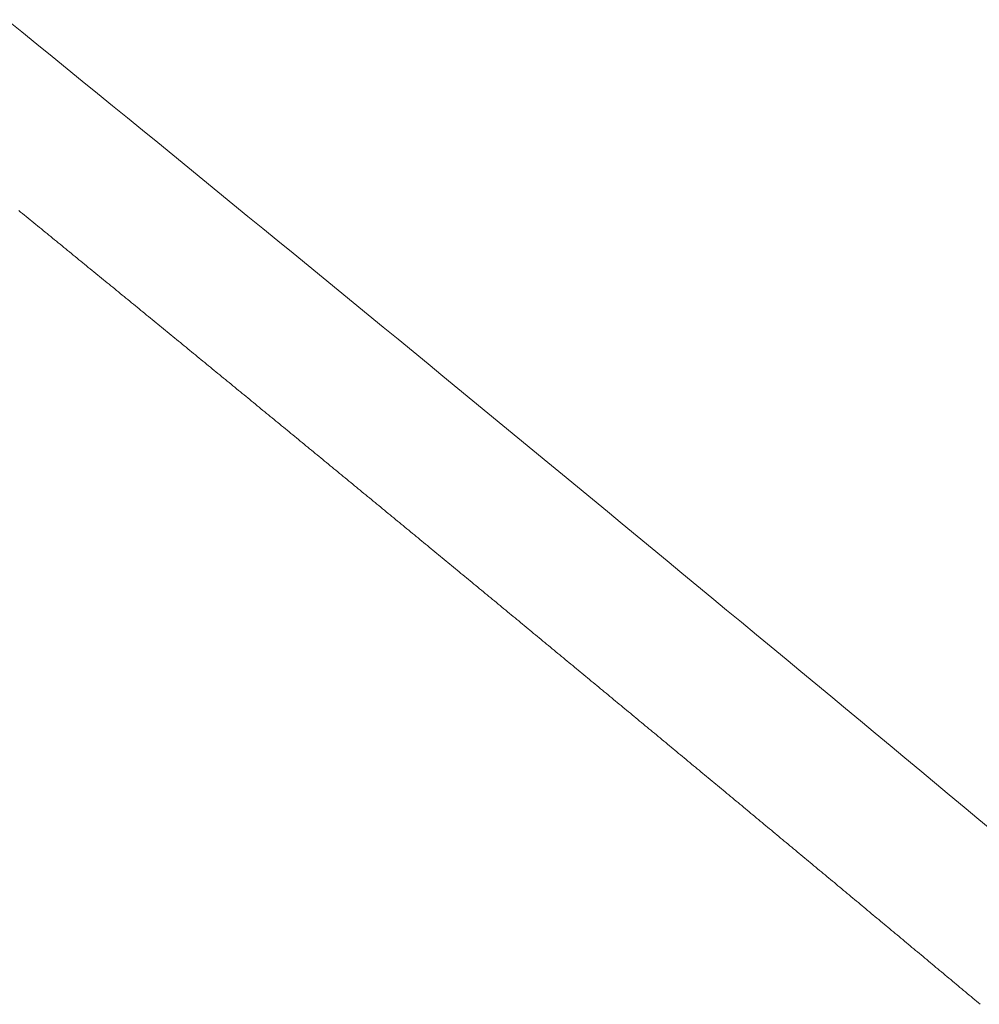
# Model space of a CAD drawing. Units: inches. Extents: x 0 to 7.9, y 0 to 12.5.
# Drawn here: x 3.6 to 3.6, y 12.3 to 12.3 of the extents above; entities that cross this region are included whole.
import ezdxf

# ---------------------------------------------------------------- set-up
doc = ezdxf.new("R2010")
doc.units = ezdxf.units.IN
doc.header["$LTSCALE"] = 0.03937
doc.header["$MEASUREMENT"] = 0
doc.layers.get('0').update_dxf_attribs({"lineweight": 0})

msp = doc.modelspace()

# ---------------------------------------------------------------- linework, layer by layer
for p, q in [((3.6346832, 12.2817466), (3.6346804, 12.2817489)), ((3.634686, 12.2817443), (3.6346832, 12.2817466)), ((3.6346889, 12.281742), (3.634686, 12.2817443)), ((3.6346917, 12.2817397), (3.6346889, 12.281742)), ((3.6346945, 12.2817374), (3.6346917, 12.2817397)), ((3.6346974, 12.2817351), (3.6346945, 12.2817374)), ((3.6347002, 12.2817327), (3.6346974, 12.2817351)), ((3.634703, 12.2817304), (3.6347002, 12.2817327)), ((3.6347059, 12.2817281), (3.634703, 12.2817304)), ((3.6347087, 12.2817258), (3.6347059, 12.2817281)), ((3.6347115, 12.2817235), (3.6347087, 12.2817258)), ((3.6347144, 12.2817212), (3.6347115, 12.2817235)), ((3.6347172, 12.2817189), (3.6347144, 12.2817212)), ((3.63472, 12.2817165), (3.6347172, 12.2817189)), ((3.6347229, 12.2817142), (3.63472, 12.2817165)), ((3.6347257, 12.2817119), (3.6347229, 12.2817142)), ((3.6347285, 12.2817096), (3.6347257, 12.2817119)), ((3.6347314, 12.2817073), (3.6347285, 12.2817096)), ((3.6347342, 12.281705), (3.6347314, 12.2817073)), ((3.634737, 12.2817027), (3.6347342, 12.281705)), ((3.6347399, 12.2817004), (3.634737, 12.2817027)), ((3.6347427, 12.281698), (3.6347399, 12.2817004)), ((3.6347455, 12.2816957), (3.6347427, 12.281698)), ((3.6347483, 12.2816934), (3.6347455, 12.2816957)), ((3.6347512, 12.2816911), (3.6347483, 12.2816934)), ((3.634754, 12.2816888), (3.6347512, 12.2816911)), ((3.6347568, 12.2816865), (3.634754, 12.2816888)), ((3.6347597, 12.2816842), (3.6347568, 12.2816865)), ((3.6347625, 12.2816819), (3.6347597, 12.2816842)), ((3.6347653, 12.2816795), (3.6347625, 12.2816819)), ((3.6347682, 12.2816772), (3.6347653, 12.2816795)), ((3.634771, 12.2816749), (3.6347682, 12.2816772)), ((3.6347738, 12.2816726), (3.634771, 12.2816749)), ((3.6347767, 12.2816703), (3.6347738, 12.2816726)), ((3.6347795, 12.281668), (3.6347767, 12.2816703)), ((3.6347823, 12.2816657), (3.6347795, 12.281668)), ((3.6347851, 12.2816633), (3.6347823, 12.2816657)), ((3.634788, 12.281661), (3.6347851, 12.2816633)), ((3.6347908, 12.2816587), (3.634788, 12.281661)), ((3.6347936, 12.2816564), (3.6347908, 12.2816587)), ((3.6347965, 12.2816541), (3.6347936, 12.2816564)), ((3.6347993, 12.2816518), (3.6347965, 12.2816541)), ((3.6348021, 12.2816495), (3.6347993, 12.2816518)), ((3.634805, 12.2816471), (3.6348021, 12.2816495)), ((3.6348078, 12.2816448), (3.634805, 12.2816471)), ((3.6348106, 12.2816425), (3.6348078, 12.2816448)), ((3.6348134, 12.2816402), (3.6348106, 12.2816425)), ((3.6348163, 12.2816379), (3.6348134, 12.2816402)), ((3.6348191, 12.2816356), (3.6348163, 12.2816379)), ((3.6348219, 12.2816333), (3.6348191, 12.2816356)), ((3.6348248, 12.281631), (3.6348219, 12.2816333)), ((3.6348276, 12.2816286), (3.6348248, 12.281631)), ((3.6348304, 12.2816263), (3.6348276, 12.2816286)), ((3.6348332, 12.281624), (3.6348304, 12.2816263)), ((3.6348361, 12.2816217), (3.6348332, 12.281624)), ((3.6348389, 12.2816194), (3.6348361, 12.2816217)), ((3.6348417, 12.2816171), (3.6348389, 12.2816194)), ((3.6348445, 12.2816148), (3.6348417, 12.2816171)), ((3.6348474, 12.2816124), (3.6348445, 12.2816148)), ((3.6348502, 12.2816101), (3.6348474, 12.2816124)), ((3.634853, 12.2816078), (3.6348502, 12.2816101)), ((3.6348559, 12.2816055), (3.634853, 12.2816078)), ((3.6348587, 12.2816032), (3.6348559, 12.2816055)), ((3.6348615, 12.2816009), (3.6348587, 12.2816032)), ((3.6348643, 12.2815986), (3.6348615, 12.2816009)), ((3.6348672, 12.2815962), (3.6348643, 12.2815986)), ((3.63487, 12.2815939), (3.6348672, 12.2815962)), ((3.6348728, 12.2815916), (3.63487, 12.2815939)), ((3.6348756, 12.2815893), (3.6348728, 12.2815916)), ((3.6348785, 12.281587), (3.6348756, 12.2815893)), ((3.6348813, 12.2815847), (3.6348785, 12.281587)), ((3.6348841, 12.2815824), (3.6348813, 12.2815847)), ((3.634887, 12.28158), (3.6348841, 12.2815824)), ((3.6348898, 12.2815777), (3.634887, 12.28158)), ((3.6348926, 12.2815754), (3.6348898, 12.2815777)), ((3.6348954, 12.2815731), (3.6348926, 12.2815754)), ((3.6348983, 12.2815708), (3.6348954, 12.2815731)), ((3.6349011, 12.2815685), (3.6348983, 12.2815708)), ((3.6349039, 12.2815662), (3.6349011, 12.2815685)), ((3.6349067, 12.2815639), (3.6349039, 12.2815662)), ((3.6349096, 12.2815615), (3.6349067, 12.2815639)), ((3.6349124, 12.2815592), (3.6349096, 12.2815615)), ((3.6349152, 12.2815569), (3.6349124, 12.2815592)), ((3.634918, 12.2815546), (3.6349152, 12.2815569)), ((3.6349209, 12.2815523), (3.634918, 12.2815546)), ((3.6349237, 12.28155), (3.6349209, 12.2815523)), ((3.6349265, 12.2815477), (3.6349237, 12.28155)), ((3.6349293, 12.2815453), (3.6349265, 12.2815477)), ((3.6349322, 12.281543), (3.6349293, 12.2815453)), ((3.634935, 12.2815407), (3.6349322, 12.281543)), ((3.6349378, 12.2815384), (3.634935, 12.2815407)), ((3.6349406, 12.2815361), (3.6349378, 12.2815384)), ((3.6349434, 12.2815338), (3.6349406, 12.2815361)), ((3.6349463, 12.2815315), (3.6349434, 12.2815338)), ((3.6349491, 12.2815291), (3.6349463, 12.2815315)), ((3.6349519, 12.2815268), (3.6349491, 12.2815291)), ((3.6349547, 12.2815245), (3.6349519, 12.2815268)), ((3.6349576, 12.2815222), (3.6349547, 12.2815245)), ((3.6349604, 12.2815199), (3.6349576, 12.2815222)), ((3.6349632, 12.2815176), (3.6349604, 12.2815199)), ((3.634966, 12.2815153), (3.6349632, 12.2815176)), ((3.6349689, 12.2815129), (3.634966, 12.2815153)), ((3.6349717, 12.2815106), (3.6349689, 12.2815129)), ((3.6349745, 12.2815083), (3.6349717, 12.2815106)), ((3.6349773, 12.281506), (3.6349745, 12.2815083)), ((3.6349801, 12.2815037), (3.6349773, 12.281506)), ((3.634983, 12.2815014), (3.6349801, 12.2815037)), ((3.6349858, 12.2814991), (3.634983, 12.2815014)), ((3.6349886, 12.2814967), (3.6349858, 12.2814991)), ((3.6349914, 12.2814944), (3.6349886, 12.2814967)), ((3.6349943, 12.2814921), (3.6349914, 12.2814944)), ((3.6349971, 12.2814898), (3.6349943, 12.2814921)), ((3.6349999, 12.2814875), (3.6349971, 12.2814898)), ((3.6350027, 12.2814852), (3.6349999, 12.2814875)), ((3.6350055, 12.2814829), (3.6350027, 12.2814852)), ((3.6350084, 12.2814805), (3.6350055, 12.2814829)), ((3.6350112, 12.2814782), (3.6350084, 12.2814805)), ((3.635014, 12.2814759), (3.6350112, 12.2814782)), ((3.6350168, 12.2814736), (3.635014, 12.2814759)), ((3.6350196, 12.2814713), (3.6350168, 12.2814736)), ((3.6350225, 12.281469), (3.6350196, 12.2814713)), ((3.6350253, 12.2814667), (3.6350225, 12.281469)), ((3.6350281, 12.2814643), (3.6350253, 12.2814667)), ((3.6350309, 12.281462), (3.6350281, 12.2814643)), ((3.6350337, 12.2814597), (3.6350309, 12.281462)), ((3.6350366, 12.2814574), (3.6350337, 12.2814597)), ((3.6350394, 12.2814551), (3.6350366, 12.2814574)), ((3.6350422, 12.2814528), (3.6350394, 12.2814551)), ((3.635045, 12.2814505), (3.6350422, 12.2814528)), ((3.6350478, 12.2814481), (3.635045, 12.2814505)), ((3.6350507, 12.2814458), (3.6350478, 12.2814481)), ((3.6350535, 12.2814435), (3.6350507, 12.2814458)), ((3.6350563, 12.2814412), (3.6350535, 12.2814435)), ((3.6350591, 12.2814389), (3.6350563, 12.2814412)), ((3.6350619, 12.2814366), (3.6350591, 12.2814389)), ((3.6350648, 12.2814343), (3.6350619, 12.2814366)), ((3.6350676, 12.2814319), (3.6350648, 12.2814343)), ((3.6350704, 12.2814296), (3.6350676, 12.2814319)), ((3.6350732, 12.2814273), (3.6350704, 12.2814296)), ((3.635076, 12.281425), (3.6350732, 12.2814273)), ((3.6350789, 12.2814227), (3.635076, 12.281425)), ((3.6350817, 12.2814204), (3.6350789, 12.2814227)), ((3.6350845, 12.2814181), (3.6350817, 12.2814204)), ((3.6350873, 12.2814157), (3.6350845, 12.2814181)), ((3.6350901, 12.2814134), (3.6350873, 12.2814157)), ((3.6350929, 12.2814111), (3.6350901, 12.2814134)), ((3.6350958, 12.2814088), (3.6350929, 12.2814111)), ((3.6350986, 12.2814065), (3.6350958, 12.2814088)), ((3.6351014, 12.2814042), (3.6350986, 12.2814065)), ((3.6351042, 12.2814018), (3.6351014, 12.2814042)), ((3.635107, 12.2813995), (3.6351042, 12.2814018)), ((3.6351098, 12.2813972), (3.635107, 12.2813995)), ((3.6351127, 12.2813949), (3.6351098, 12.2813972)), ((3.6351155, 12.2813926), (3.6351127, 12.2813949)), ((3.6351183, 12.2813903), (3.6351155, 12.2813926)), ((3.6351211, 12.281388), (3.6351183, 12.2813903)), ((3.6351239, 12.2813856), (3.6351211, 12.281388)), ((3.6351267, 12.2813833), (3.6351239, 12.2813856)), ((3.6351296, 12.281381), (3.6351267, 12.2813833)), ((3.6351324, 12.2813787), (3.6351296, 12.281381)), ((3.6351352, 12.2813764), (3.6351324, 12.2813787)), ((3.635138, 12.2813741), (3.6351352, 12.2813764)), ((3.6351408, 12.2813718), (3.635138, 12.2813741)), ((3.6351436, 12.2813694), (3.6351408, 12.2813718)), ((3.6351465, 12.2813671), (3.6351436, 12.2813694)), ((3.6351493, 12.2813648), (3.6351465, 12.2813671)), ((3.6351521, 12.2813625), (3.6351493, 12.2813648)), ((3.6351549, 12.2813602), (3.6351521, 12.2813625)), ((3.6351577, 12.2813579), (3.6351549, 12.2813602)), ((3.6351605, 12.2813556), (3.6351577, 12.2813579)), ((3.6351634, 12.2813532), (3.6351605, 12.2813556)), ((3.6351662, 12.2813509), (3.6351634, 12.2813532)), ((3.635169, 12.2813486), (3.6351662, 12.2813509)), ((3.6351718, 12.2813463), (3.635169, 12.2813486)), ((3.6351746, 12.281344), (3.6351718, 12.2813463)), ((3.6351774, 12.2813417), (3.6351746, 12.281344)), ((3.6351802, 12.2813393), (3.6351774, 12.2813417)), ((3.6351831, 12.281337), (3.6351802, 12.2813393)), ((3.6351859, 12.2813347), (3.6351831, 12.281337)), ((3.6351887, 12.2813324), (3.6351859, 12.2813347)), ((3.6351915, 12.2813301), (3.6351887, 12.2813324)), ((3.6351943, 12.2813278), (3.6351915, 12.2813301)), ((3.6351971, 12.2813255), (3.6351943, 12.2813278)), ((3.6351999, 12.2813231), (3.6351971, 12.2813255)), ((3.6352027, 12.2813208), (3.6351999, 12.2813231)), ((3.6352056, 12.2813185), (3.6352027, 12.2813208)), ((3.6352084, 12.2813162), (3.6352056, 12.2813185)), ((3.6352112, 12.2813139), (3.6352084, 12.2813162)), ((3.635214, 12.2813116), (3.6352112, 12.2813139)), ((3.6352168, 12.2813093), (3.635214, 12.2813116)), ((3.6352196, 12.2813069), (3.6352168, 12.2813093)), ((3.6352224, 12.2813046), (3.6352196, 12.2813069)), ((3.6352253, 12.2813023), (3.6352224, 12.2813046)), ((3.6352281, 12.2813), (3.6352253, 12.2813023)), ((3.6352309, 12.2812977), (3.6352281, 12.2813)), ((3.6352337, 12.2812954), (3.6352309, 12.2812977)), ((3.6352365, 12.281293), (3.6352337, 12.2812954)), ((3.6352393, 12.2812907), (3.6352365, 12.281293)), ((3.6352421, 12.2812884), (3.6352393, 12.2812907)), ((3.6352449, 12.2812861), (3.6352421, 12.2812884)), ((3.6352477, 12.2812838), (3.6352449, 12.2812861)), ((3.6352506, 12.2812815), (3.6352477, 12.2812838)), ((3.6352534, 12.2812792), (3.6352506, 12.2812815)), ((3.6352562, 12.2812768), (3.6352534, 12.2812792)), ((3.635259, 12.2812745), (3.6352562, 12.2812768)), ((3.6352618, 12.2812722), (3.635259, 12.2812745)), ((3.6352646, 12.2812699), (3.6352618, 12.2812722)), ((3.6352674, 12.2812676), (3.6352646, 12.2812699)), ((3.6352702, 12.2812653), (3.6352674, 12.2812676)), ((3.635273, 12.2812629), (3.6352702, 12.2812653)), ((3.6352759, 12.2812606), (3.635273, 12.2812629)), ((3.6352787, 12.2812583), (3.6352759, 12.2812606)), ((3.6352815, 12.281256), (3.6352787, 12.2812583)), ((3.6352843, 12.2812537), (3.6352815, 12.281256)), ((3.6352871, 12.2812514), (3.6352843, 12.2812537)), ((3.6352899, 12.2812491), (3.6352871, 12.2812514)), ((3.6352927, 12.2812467), (3.6352899, 12.2812491)), ((3.6352955, 12.2812444), (3.6352927, 12.2812467)), ((3.6352983, 12.2812421), (3.6352955, 12.2812444)), ((3.6353011, 12.2812398), (3.6352983, 12.2812421)), ((3.635304, 12.2812375), (3.6353011, 12.2812398)), ((3.6353068, 12.2812352), (3.635304, 12.2812375)), ((3.6353096, 12.2812328), (3.6353068, 12.2812352)), ((3.6353124, 12.2812305), (3.6353096, 12.2812328)), ((3.6353152, 12.2812282), (3.6353124, 12.2812305)), ((3.635318, 12.2812259), (3.6353152, 12.2812282)), ((3.6353208, 12.2812236), (3.635318, 12.2812259)), ((3.6353236, 12.2812213), (3.6353208, 12.2812236)), ((3.6353264, 12.281219), (3.6353236, 12.2812213)), ((3.6353292, 12.2812166), (3.6353264, 12.281219)), ((3.635332, 12.2812143), (3.6353292, 12.2812166)), ((3.6353349, 12.281212), (3.635332, 12.2812143)), ((3.6353377, 12.2812097), (3.6353349, 12.281212)), ((3.6353405, 12.2812074), (3.6353377, 12.2812097)), ((3.6353433, 12.2812051), (3.6353405, 12.2812074)), ((3.6353461, 12.2812027), (3.6353433, 12.2812051)), ((3.6353489, 12.2812004), (3.6353461, 12.2812027)), ((3.6353517, 12.2811981), (3.6353489, 12.2812004)), ((3.6353545, 12.2811958), (3.6353517, 12.2811981)), ((3.6353573, 12.2811935), (3.6353545, 12.2811958)), ((3.6353601, 12.2811912), (3.6353573, 12.2811935)), ((3.6353629, 12.2811888), (3.6353601, 12.2811912)), ((3.6353657, 12.2811865), (3.6353629, 12.2811888)), ((3.6353685, 12.2811842), (3.6353657, 12.2811865)), ((3.6353713, 12.2811819), (3.6353685, 12.2811842)), ((3.6353742, 12.2811796), (3.6353713, 12.2811819)), ((3.635377, 12.2811773), (3.6353742, 12.2811796)), ((3.6353798, 12.281175), (3.635377, 12.2811773)), ((3.6353826, 12.2811726), (3.6353798, 12.281175)), ((3.6353854, 12.2811703), (3.6353826, 12.2811726)), ((3.6353882, 12.281168), (3.6353854, 12.2811703)), ((3.635391, 12.2811657), (3.6353882, 12.281168)), ((3.6353938, 12.2811634), (3.635391, 12.2811657)), ((3.6353966, 12.2811611), (3.6353938, 12.2811634)), ((3.6353994, 12.2811587), (3.6353966, 12.2811611)), ((3.6354022, 12.2811564), (3.6353994, 12.2811587)), ((3.635405, 12.2811541), (3.6354022, 12.2811564)), ((3.6354078, 12.2811518), (3.635405, 12.2811541)), ((3.6354106, 12.2811495), (3.6354078, 12.2811518)), ((3.6354134, 12.2811472), (3.6354106, 12.2811495)), ((3.6354162, 12.2811448), (3.6354134, 12.2811472)), ((3.635419, 12.2811425), (3.6354162, 12.2811448)), ((3.6354219, 12.2811402), (3.635419, 12.2811425)), ((3.6354247, 12.2811379), (3.6354219, 12.2811402)), ((3.6354275, 12.2811356), (3.6354247, 12.2811379)), ((3.6354303, 12.2811333), (3.6354275, 12.2811356)), ((3.6354331, 12.281131), (3.6354303, 12.2811333)), ((3.6354359, 12.2811286), (3.6354331, 12.281131)), ((3.6354387, 12.2811263), (3.6354359, 12.2811286)), ((3.6354415, 12.281124), (3.6354387, 12.2811263)), ((3.6354443, 12.2811217), (3.6354415, 12.281124)), ((3.6354471, 12.2811194), (3.6354443, 12.2811217)), ((3.6354499, 12.2811171), (3.6354471, 12.2811194)), ((3.6354527, 12.2811147), (3.6354499, 12.2811171)), ((3.6354555, 12.2811124), (3.6354527, 12.2811147)), ((3.6354583, 12.2811101), (3.6354555, 12.2811124)), ((3.6354611, 12.2811078), (3.6354583, 12.2811101)), ((3.6354639, 12.2811055), (3.6354611, 12.2811078)), ((3.6354667, 12.2811032), (3.6354639, 12.2811055)), ((3.6354695, 12.2811008), (3.6354667, 12.2811032)), ((3.6354723, 12.2810985), (3.6354695, 12.2811008)), ((3.6354751, 12.2810962), (3.6354723, 12.2810985)), ((3.6354779, 12.2810939), (3.6354751, 12.2810962)), ((3.6354807, 12.2810916), (3.6354779, 12.2810939)), ((3.6354835, 12.2810893), (3.6354807, 12.2810916)), ((3.6354863, 12.2810869), (3.6354835, 12.2810893)), ((3.6354891, 12.2810846), (3.6354863, 12.2810869)), ((3.6354919, 12.2810823), (3.6354891, 12.2810846)), ((3.6354947, 12.28108), (3.6354919, 12.2810823)), ((3.6354975, 12.2810777), (3.6354947, 12.28108)), ((3.6355003, 12.2810754), (3.6354975, 12.2810777)), ((3.6355031, 12.2810731), (3.6355003, 12.2810754)), ((3.6355059, 12.2810707), (3.6355031, 12.2810731)), ((3.6355087, 12.2810684), (3.6355059, 12.2810707)), ((3.6355115, 12.2810661), (3.6355087, 12.2810684)), ((3.6355143, 12.2810638), (3.6355115, 12.2810661)), ((3.6355171, 12.2810615), (3.6355143, 12.2810638)), ((3.6355199, 12.2810592), (3.6355171, 12.2810615)), ((3.6355227, 12.2810568), (3.6355199, 12.2810592)), ((3.6355255, 12.2810545), (3.6355227, 12.2810568)), ((3.6355283, 12.2810522), (3.6355255, 12.2810545)), ((3.6355311, 12.2810499), (3.6355283, 12.2810522)), ((3.6355339, 12.2810476), (3.6355311, 12.2810499)), ((3.6355367, 12.2810453), (3.6355339, 12.2810476)), ((3.6355395, 12.2810429), (3.6355367, 12.2810453)), ((3.6355423, 12.2810406), (3.6355395, 12.2810429)), ((3.6355451, 12.2810383), (3.6355423, 12.2810406)), ((3.6355479, 12.281036), (3.6355451, 12.2810383)), ((3.6355507, 12.2810337), (3.6355479, 12.281036)), ((3.6355535, 12.2810314), (3.6355507, 12.2810337)), ((3.6355563, 12.281029), (3.6355535, 12.2810314)), ((3.6355591, 12.2810267), (3.6355563, 12.281029)), ((3.6355619, 12.2810244), (3.6355591, 12.2810267)), ((3.6355647, 12.2810221), (3.6355619, 12.2810244)), ((3.6355675, 12.2810198), (3.6355647, 12.2810221)), ((3.6355703, 12.2810175), (3.6355675, 12.2810198)), ((3.6355731, 12.2810151), (3.6355703, 12.2810175)), ((3.6355759, 12.2810128), (3.6355731, 12.2810151)), ((3.6355787, 12.2810105), (3.6355759, 12.2810128)), ((3.6355815, 12.2810082), (3.6355787, 12.2810105)), ((3.6355843, 12.2810059), (3.6355815, 12.2810082)), ((3.6355871, 12.2810036), (3.6355843, 12.2810059)), ((3.6355899, 12.2810012), (3.6355871, 12.2810036)), ((3.6355927, 12.2809989), (3.6355899, 12.2810012)), ((3.6355955, 12.2809966), (3.6355927, 12.2809989)), ((3.6355983, 12.2809943), (3.6355955, 12.2809966)), ((3.6356011, 12.280992), (3.6355983, 12.2809943)), ((3.6356039, 12.2809897), (3.6356011, 12.280992)), ((3.6356067, 12.2809873), (3.6356039, 12.2809897)), ((3.6356095, 12.280985), (3.6356067, 12.2809873)), ((3.6356123, 12.2809827), (3.6356095, 12.280985)), ((3.6356151, 12.2809804), (3.6356123, 12.2809827)), ((3.6356179, 12.2809781), (3.6356151, 12.2809804)), ((3.6356207, 12.2809758), (3.6356179, 12.2809781)), ((3.6356235, 12.2809734), (3.6356207, 12.2809758)), ((3.6356263, 12.2809711), (3.6356235, 12.2809734)), ((3.6356291, 12.2809688), (3.6356263, 12.2809711)), ((3.6356319, 12.2809665), (3.6356291, 12.2809688)), ((3.6356347, 12.2809642), (3.6356319, 12.2809665)), ((3.6356375, 12.2809619), (3.6356347, 12.2809642)), ((3.6356403, 12.2809595), (3.6356375, 12.2809619)), ((3.6356431, 12.2809572), (3.6356403, 12.2809595)), ((3.6356459, 12.2809549), (3.6356431, 12.2809572)), ((3.6356487, 12.2809526), (3.6356459, 12.2809549)), ((3.6356515, 12.2809503), (3.6356487, 12.2809526)), ((3.6356543, 12.280948), (3.6356515, 12.2809503)), ((3.635657, 12.2809456), (3.6356543, 12.280948)), ((3.6356598, 12.2809433), (3.635657, 12.2809456)), ((3.6356626, 12.280941), (3.6356598, 12.2809433)), ((3.6356654, 12.2809387), (3.6356626, 12.280941)), ((3.6356682, 12.2809364), (3.6356654, 12.2809387)), ((3.635671, 12.2809341), (3.6356682, 12.2809364)), ((3.6356738, 12.2809317), (3.635671, 12.2809341)), ((3.6356766, 12.2809294), (3.6356738, 12.2809317)), ((3.6356794, 12.2809271), (3.6356766, 12.2809294)), ((3.6356822, 12.2809248), (3.6356794, 12.2809271)), ((3.635685, 12.2809225), (3.6356822, 12.2809248)), ((3.6356878, 12.2809202), (3.635685, 12.2809225)), ((3.6356906, 12.2809178), (3.6356878, 12.2809202)), ((3.6356934, 12.2809155), (3.6356906, 12.2809178)), ((3.6356962, 12.2809132), (3.6356934, 12.2809155)), ((3.635699, 12.2809109), (3.6356962, 12.2809132)), ((3.6357018, 12.2809086), (3.635699, 12.2809109)), ((3.6357045, 12.2809063), (3.6357018, 12.2809086)), ((3.6357073, 12.2809039), (3.6357045, 12.2809063)), ((3.6357101, 12.2809016), (3.6357073, 12.2809039)), ((3.6357129, 12.2808993), (3.6357101, 12.2809016)), ((3.6357157, 12.280897), (3.6357129, 12.2808993)), ((3.6357185, 12.2808947), (3.6357157, 12.280897)), ((3.6357213, 12.2808924), (3.6357185, 12.2808947)), ((3.6357241, 12.28089), (3.6357213, 12.2808924)), ((3.6357269, 12.2808877), (3.6357241, 12.28089)), ((3.6357297, 12.2808854), (3.6357269, 12.2808877)), ((3.6357325, 12.2808831), (3.6357297, 12.2808854)), ((3.6357353, 12.2808808), (3.6357325, 12.2808831)), ((3.6357381, 12.2808785), (3.6357353, 12.2808808)), ((3.6357409, 12.2808761), (3.6357381, 12.2808785)), ((3.6357436, 12.2808738), (3.6357409, 12.2808761)), ((3.6357464, 12.2808715), (3.6357436, 12.2808738)), ((3.6357492, 12.2808692), (3.6357464, 12.2808715)), ((3.635752, 12.2808669), (3.6357492, 12.2808692)), ((3.6357548, 12.2808646), (3.635752, 12.2808669)), ((3.6357576, 12.2808622), (3.6357548, 12.2808646)), ((3.6357604, 12.2808599), (3.6357576, 12.2808622)), ((3.6357632, 12.2808576), (3.6357604, 12.2808599)), ((3.635766, 12.2808553), (3.6357632, 12.2808576)), ((3.6357688, 12.280853), (3.635766, 12.2808553)), ((3.6357716, 12.2808506), (3.6357688, 12.280853)), ((3.6357743, 12.2808483), (3.6357716, 12.2808506)), ((3.6357771, 12.280846), (3.6357743, 12.2808483)), ((3.6357799, 12.2808437), (3.6357771, 12.280846)), ((3.6357827, 12.2808414), (3.6357799, 12.2808437)), ((3.6357855, 12.2808391), (3.6357827, 12.2808414)), ((3.6357883, 12.2808367), (3.6357855, 12.2808391)), ((3.6357911, 12.2808344), (3.6357883, 12.2808367)), ((3.6357939, 12.2808321), (3.6357911, 12.2808344)), ((3.6357967, 12.2808298), (3.6357939, 12.2808321)), ((3.6357995, 12.2808275), (3.6357967, 12.2808298)), ((3.6358022, 12.2808252), (3.6357995, 12.2808275)), ((3.635805, 12.2808228), (3.6358022, 12.2808252)), ((3.6358078, 12.2808205), (3.635805, 12.2808228)), ((3.6358106, 12.2808182), (3.6358078, 12.2808205)), ((3.6358134, 12.2808159), (3.6358106, 12.2808182)), ((3.6358162, 12.2808136), (3.6358134, 12.2808159)), ((3.635819, 12.2808113), (3.6358162, 12.2808136)), ((3.6358218, 12.2808089), (3.635819, 12.2808113)), ((3.6358246, 12.2808066), (3.6358218, 12.2808089)), ((3.6358273, 12.2808043), (3.6358246, 12.2808066)), ((3.6358301, 12.280802), (3.6358273, 12.2808043)), ((3.6358329, 12.2807997), (3.6358301, 12.280802)), ((3.6358357, 12.2807973), (3.6358329, 12.2807997)), ((3.6358385, 12.280795), (3.6358357, 12.2807973)), ((3.6358413, 12.2807927), (3.6358385, 12.280795)), ((3.6358441, 12.2807904), (3.6358413, 12.2807927)), ((3.6358469, 12.2807881), (3.6358441, 12.2807904)), ((3.6358497, 12.2807858), (3.6358469, 12.2807881)), ((3.6358524, 12.2807834), (3.6358497, 12.2807858)), ((3.6358552, 12.2807811), (3.6358524, 12.2807834)), ((3.635858, 12.2807788), (3.6358552, 12.2807811)), ((3.6358608, 12.2807765), (3.635858, 12.2807788)), ((3.6358636, 12.2807742), (3.6358608, 12.2807765)), ((3.6358664, 12.2807719), (3.6358636, 12.2807742)), ((3.6358692, 12.2807695), (3.6358664, 12.2807719)), ((3.6358719, 12.2807672), (3.6358692, 12.2807695)), ((3.6358747, 12.2807649), (3.6358719, 12.2807672)), ((3.6358775, 12.2807626), (3.6358747, 12.2807649)), ((3.6358803, 12.2807603), (3.6358775, 12.2807626)), ((3.6358831, 12.280758), (3.6358803, 12.2807603)), ((3.6358859, 12.2807556), (3.6358831, 12.280758)), ((3.6358887, 12.2807533), (3.6358859, 12.2807556)), ((3.6358915, 12.280751), (3.6358887, 12.2807533)), ((3.6358942, 12.2807487), (3.6358915, 12.280751)), ((3.635897, 12.2807464), (3.6358942, 12.2807487)), ((3.6358998, 12.280744), (3.635897, 12.2807464)), ((3.6359026, 12.2807417), (3.6358998, 12.280744)), ((3.6359054, 12.2807394), (3.6359026, 12.2807417)), ((3.6359082, 12.2807371), (3.6359054, 12.2807394)), ((3.6359109, 12.2807348), (3.6359082, 12.2807371)), ((3.6359137, 12.2807325), (3.6359109, 12.2807348)), ((3.6359165, 12.2807301), (3.6359137, 12.2807325)), ((3.6359193, 12.2807278), (3.6359165, 12.2807301)), ((3.6359221, 12.2807255), (3.6359193, 12.2807278)), ((3.6359249, 12.2807232), (3.6359221, 12.2807255)), ((3.6359277, 12.2807209), (3.6359249, 12.2807232)), ((3.6359304, 12.2807186), (3.6359277, 12.2807209)), ((3.6359332, 12.2807162), (3.6359304, 12.2807186)), ((3.635936, 12.2807139), (3.6359332, 12.2807162)), ((3.6359388, 12.2807116), (3.635936, 12.2807139)), ((3.6359416, 12.2807093), (3.6359388, 12.2807116)), ((3.6359444, 12.280707), (3.6359416, 12.2807093)), ((3.6359471, 12.2807046), (3.6359444, 12.280707)), ((3.6359499, 12.2807023), (3.6359471, 12.2807046)), ((3.6359527, 12.2807), (3.6359499, 12.2807023)), ((3.6359555, 12.2806977), (3.6359527, 12.2807)), ((3.6359583, 12.2806954), (3.6359555, 12.2806977)), ((3.6359611, 12.2806931), (3.6359583, 12.2806954)), ((3.6359638, 12.2806907), (3.6359611, 12.2806931)), ((3.6359666, 12.2806884), (3.6359638, 12.2806907)), ((3.6359694, 12.2806861), (3.6359666, 12.2806884)), ((3.6359722, 12.2806838), (3.6359694, 12.2806861)), ((3.635975, 12.2806815), (3.6359722, 12.2806838)), ((3.6359778, 12.2806791), (3.635975, 12.2806815)), ((3.6359805, 12.2806768), (3.6359778, 12.2806791)), ((3.6359833, 12.2806745), (3.6359805, 12.2806768)), ((3.6359861, 12.2806722), (3.6359833, 12.2806745)), ((3.6359889, 12.2806699), (3.6359861, 12.2806722)), ((3.6359917, 12.2806676), (3.6359889, 12.2806699)), ((3.6359944, 12.2806652), (3.6359917, 12.2806676)), ((3.6359972, 12.2806629), (3.6359944, 12.2806652)), ((3.636, 12.2806606), (3.6359972, 12.2806629)), ((3.6360028, 12.2806583), (3.636, 12.2806606)), ((3.6360056, 12.280656), (3.6360028, 12.2806583)), ((3.6360084, 12.2806536), (3.6360056, 12.280656)), ((3.6360111, 12.2806513), (3.6360084, 12.2806536)), ((3.6360139, 12.280649), (3.6360111, 12.2806513)), ((3.6360167, 12.2806467), (3.6360139, 12.280649)), ((3.6360195, 12.2806444), (3.6360167, 12.2806467)), ((3.6360223, 12.2806421), (3.6360195, 12.2806444)), ((3.636025, 12.2806397), (3.6360223, 12.2806421)), ((3.6360278, 12.2806374), (3.636025, 12.2806397)), ((3.6360306, 12.2806351), (3.6360278, 12.2806374)), ((3.6360334, 12.2806328), (3.6360306, 12.2806351)), ((3.6360362, 12.2806305), (3.6360334, 12.2806328)), ((3.6360389, 12.2806282), (3.6360362, 12.2806305)), ((3.6360417, 12.2806258), (3.6360389, 12.2806282)), ((3.6360445, 12.2806235), (3.6360417, 12.2806258)), ((3.6360473, 12.2806212), (3.6360445, 12.2806235)), ((3.6360501, 12.2806189), (3.6360473, 12.2806212)), ((3.6360528, 12.2806166), (3.6360501, 12.2806189)), ((3.6360556, 12.2806142), (3.6360528, 12.2806166)), ((3.6360584, 12.2806119), (3.6360556, 12.2806142)), ((3.6360612, 12.2806096), (3.6360584, 12.2806119)), ((3.636064, 12.2806073), (3.6360612, 12.2806096)), ((3.6360667, 12.280605), (3.636064, 12.2806073)), ((3.6360695, 12.2806026), (3.6360667, 12.280605)), ((3.6360723, 12.2806003), (3.6360695, 12.2806026)), ((3.6360751, 12.280598), (3.6360723, 12.2806003)), ((3.6360778, 12.2805957), (3.6360751, 12.280598)), ((3.6360806, 12.2805934), (3.6360778, 12.2805957)), ((3.6360834, 12.2805911), (3.6360806, 12.2805934)), ((3.6360862, 12.2805887), (3.6360834, 12.2805911)), ((3.636089, 12.2805864), (3.6360862, 12.2805887)), ((3.6360917, 12.2805841), (3.636089, 12.2805864)), ((3.6360945, 12.2805818), (3.6360917, 12.2805841)), ((3.6360973, 12.2805795), (3.6360945, 12.2805818)), ((3.6361001, 12.2805771), (3.6360973, 12.2805795)), ((3.6361028, 12.2805748), (3.6361001, 12.2805771)), ((3.6361056, 12.2805725), (3.6361028, 12.2805748)), ((3.6361084, 12.2805702), (3.6361056, 12.2805725)), ((3.6361112, 12.2805679), (3.6361084, 12.2805702)), ((3.636114, 12.2805656), (3.6361112, 12.2805679)), ((3.6361167, 12.2805632), (3.636114, 12.2805656)), ((3.6361195, 12.2805609), (3.6361167, 12.2805632)), ((3.6361223, 12.2805586), (3.6361195, 12.2805609)), ((3.6361251, 12.2805563), (3.6361223, 12.2805586)), ((3.6361278, 12.280554), (3.6361251, 12.2805563))]:
    msp.add_line(p, q)
msp.add_lwpolyline([(3.6361482, 12.2808138), (3.6361259, 12.2808324), (3.6361036, 12.2808509), (3.6360813, 12.2808695), (3.636059, 12.280888), (3.6360367, 12.2809065), (3.6360144, 12.2809251), (3.6359921, 12.2809436), (3.6359697, 12.2809622), (3.6359474, 12.2809807), (3.6359251, 12.2809992), (3.6359027, 12.2810178), (3.6358804, 12.2810363), (3.635858, 12.2810548), (3.6358356, 12.2810734), (3.6358132, 12.2810919), (3.6357908, 12.2811104), (3.6357684, 12.281129), (3.635746, 12.2811475), (3.6357236, 12.281166), (3.6357012, 12.2811846), (3.6356788, 12.2812031), (3.6356564, 12.2812216), (3.6356339, 12.2812401), (3.6356115, 12.2812587), (3.635589, 12.2812772), (3.6355666, 12.2812957), (3.6355441, 12.2813142), (3.6355216, 12.2813328), (3.6354991, 12.2813513), (3.6354767, 12.2813698), (3.6354542, 12.2813883), (3.6354317, 12.2814069), (3.6354092, 12.2814254), (3.6353866, 12.2814439), (3.6353641, 12.2814624), (3.6353416, 12.2814809), (3.635319, 12.2814995), (3.6352965, 12.281518), (3.6352739, 12.2815365), (3.6352514, 12.281555), (3.6352288, 12.2815735), (3.6352062, 12.281592), (3.6351837, 12.2816105), (3.6351611, 12.2816291), (3.6351385, 12.2816476), (3.6351159, 12.2816661), (3.6350933, 12.2816846), (3.6350706, 12.2817031), (3.635048, 12.2817216), (3.6350254, 12.2817401), (3.6350028, 12.2817586), (3.6349801, 12.2817771), (3.6349575, 12.2817956), (3.6349348, 12.2818141), (3.6349121, 12.2818327), (3.6348895, 12.2818512), (3.6348668, 12.2818697), (3.6348441, 12.2818882), (3.6348214, 12.2819067), (3.6347987, 12.2819252), (3.634776, 12.2819437), (3.6347533, 12.2819622), (3.6347305, 12.2819807), (3.6347078, 12.2819992), (3.6346851, 12.2820177), (3.6346623, 12.2820362)])

doc.saveas('drawing.dxf')
